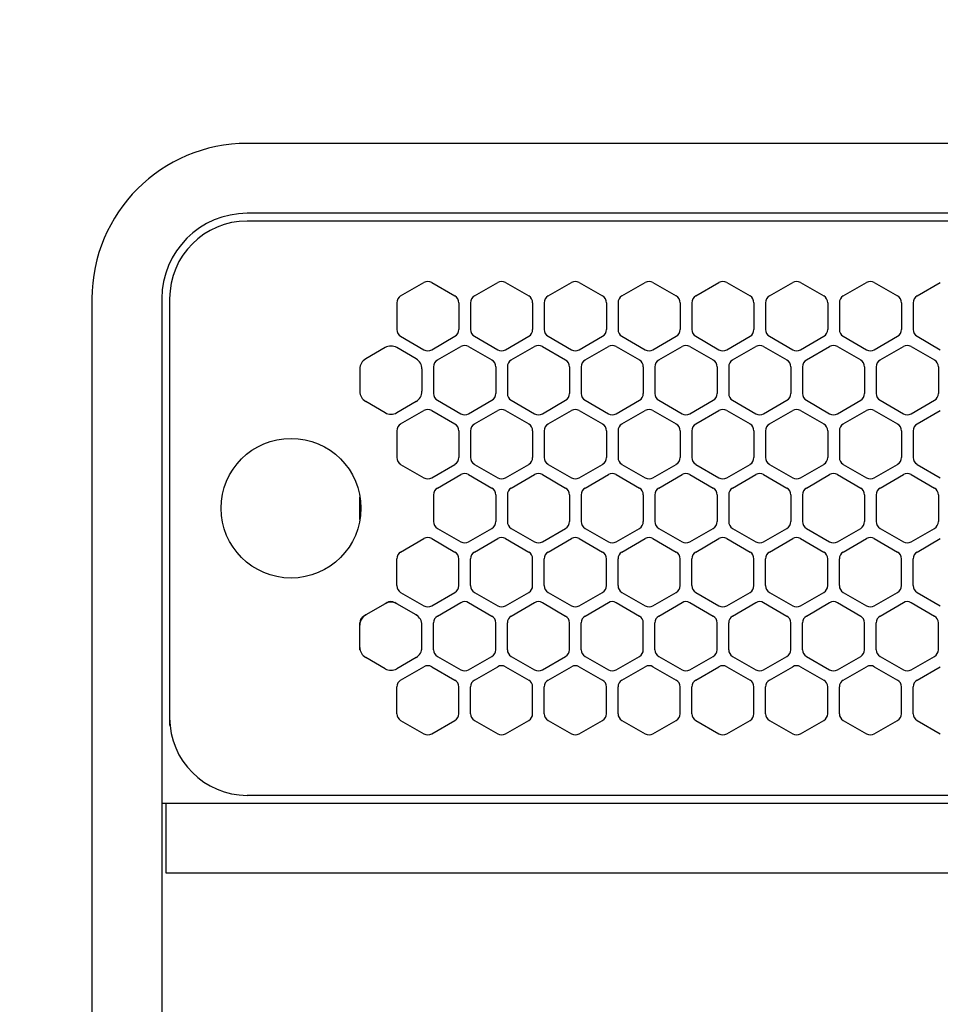
# Model space of a CAD drawing. Extents: x -4463 to 19780, y 852 to 13767.
# Drawn here: x 1696 to 1814, y 11239 to 11365 of the extents above; entities that cross this region are included whole.
import ezdxf

# ---------------------------------------------------------------- set-up
doc = ezdxf.new("R2010")
doc.units = 0
doc.header["$LTSCALE"] = 100
doc.header["$MEASUREMENT"] = 0
doc.header["$PDMODE"] = 3
doc.linetypes.add('DASHED', pattern=[3, 2, -1])
doc.linetypes.add('PHANTOM', pattern=[2.5, 1.25, -0.25, 0.25, -0.25, 0.25, -0.25])
doc.layers.get('0').update_dxf_attribs({"linetype": 'CONTINUOUS'})
doc.layers.get('Defpoints').update_dxf_attribs({"linetype": 'CONTINUOUS'})
doc.layers.add('DIM', color=1, linetype='CONTINUOUS')
doc.styles.get("Standard").update_dxf_attribs({"font": 'TXT.shx', "width": 0.7, "bigfont": 'BIGFONT.shx'})
doc.dimstyles.get("Standard").update_dxf_attribs({"dimscale": 40, "dimtxt": 2, "dimasz": 1.5, "dimexe": 0.5, "dimexo": 1, "dimgap": 0.8, "dimtad": 1, "dimdec": 1, "dimdsep": 46, "dimtxsty": 'Standard', "dimblk": 'OPEN30', "dimcen": 0, "dimclrd": 1, "dimclre": 1, "dimclrt": 7, "dimadec": 1, "dimazin": 2, "dimtm": 0.5, "dimtfac": 1, "dimtdec": 1, "dimtmove": 1, "dimatfit": 3, "dimldrblk": 'OPEN30', "dimfxl": 0, "dimtolj": 1, "dimlwd": -1, "dimlwe": -1, "dimarcsym": 0})

# ---------------------------------------------------------------- blocks, each defined once
blk = doc.blocks.new('_Open30')
at = {"color": 0, "linetype": 'ByBlock', "lineweight": -2}
for p, q in [((-1, 0.2679), (0, 0)), ((0, 0), (-1, -0.2679)), ((0, 0), (-1, 0))]:
    blk.add_line(p, q, dxfattribs=at)
blk = doc.blocks.new('*D349')
at = {"layer": 'Defpoints', "color": 0}
for p in [(3275, 11850), (1550, 11490), (3275, 11320.6)]:
    blk.add_point(p, dxfattribs=at)
at = {"layer": 'DIM', "color": 1}
for p, q in [((1550, 11530), (1550, 11870)), ((3275, 11360.6), (3275, 11870)), ((1610, 11850), (3215, 11850))]:
    blk.add_line(p, q, dxfattribs=at)
at = {"layer": 'DIM', "color": 1, "xscale": 60, "yscale": 60, "zscale": 60, "rotation": 180}
blk.add_blockref('_Open30', (1550, 11850), dxfattribs=at)
at = {"layer": 'DIM', "color": 1, "xscale": 60, "yscale": 60, "zscale": 60}
blk.add_blockref('_Open30', (3275, 11850), dxfattribs=at)
at = {"layer": 'DIM', "color": 7, "insert": (2412.5, 11922), "char_height": 80, "attachment_point": 5}
blk.add_mtext('\\A1;1725', dxfattribs=at)
blk = doc.blocks.new('RB31AW13A16R（平面）')
at = {"linetype": 'Continuous'}
for p, q in [((-0.25, 505), (-275, 505)), ((-0.25, 496), (-275, 496)), ((-5.5, 495), (-275, 495)), ((-255.25, 485.35), (-252.25, 487.08)), ((-251.25, 487.08), (-248.25, 485.35)), ((-245.75, 485.35), (-242.75, 487.08)), ((-241.75, 487.08), (-238.75, 485.35)), ((-236.25, 485.35), (-233.25, 487.08)), ((-232.25, 487.08), (-229.25, 485.35)), ((-226.75, 485.35), (-223.75, 487.08)), ((-222.75, 487.08), (-219.75, 485.35)), ((-217.25, 485.35), (-214.25, 487.08)), ((-213.25, 487.08), (-210.25, 485.35)), ((-207.75, 485.35), (-204.75, 487.08)), ((-203.75, 487.08), (-200.75, 485.35)), ((-198.25, 485.35), (-195.25, 487.08)), ((-194.25, 487.08), (-191.25, 485.35)), ((-188.75, 485.35), (-185.75, 487.08)), ((-295, 485), (-295, 20)), ((-286, 485), (-286, 20)), ((-285, 485), (-285, 431)), ((-285, 485), (-285, 431)), ((-255.75, 484.48), (-255.75, 481.02)), ((-247.75, 484.48), (-247.75, 481.02)), ((-246.25, 484.48), (-246.25, 481.02)), ((-238.25, 484.48), (-238.25, 481.02)), ((-236.75, 484.48), (-236.75, 481.02)), ((-228.75, 484.48), (-228.75, 481.02)), ((-227.25, 484.48), (-227.25, 481.02)), ((-219.25, 484.48), (-219.25, 481.02)), ((-217.75, 484.48), (-217.75, 481.02)), ((-209.75, 484.48), (-209.75, 481.02)), ((-208.25, 484.48), (-208.25, 481.02)), ((-200.25, 484.48), (-200.25, 481.02)), ((-198.75, 484.48), (-198.75, 481.02)), ((-190.75, 484.48), (-190.75, 481.02)), ((-189.25, 484.48), (-189.25, 481.02)), ((-255.25, 480.15), (-252.25, 478.42)), ((-251.25, 478.42), (-248.25, 480.15)), ((-245.75, 480.15), (-242.75, 478.42)), ((-241.75, 478.42), (-238.75, 480.15)), ((-236.25, 480.15), (-233.25, 478.42)), ((-232.25, 478.42), (-229.25, 480.15)), ((-226.75, 480.15), (-223.75, 478.42)), ((-222.75, 478.42), (-219.75, 480.15)), ((-217.25, 480.15), (-214.25, 478.42)), ((-213.25, 478.42), (-210.25, 480.15)), ((-207.75, 480.15), (-204.75, 478.42)), ((-203.75, 478.42), (-200.75, 480.15)), ((-198.25, 480.15), (-195.25, 478.42)), ((-194.25, 478.42), (-191.25, 480.15)), ((-188.75, 480.15), (-185.75, 478.42)), ((-257.25, 478.69), (-259.75, 477.24)), ((-253.25, 477.24), (-255.75, 478.69)), ((-250.5, 477.1), (-247.5, 478.83)), ((-246.5, 478.83), (-243.5, 477.1)), ((-241, 477.1), (-238, 478.83)), ((-237, 478.83), (-234, 477.1)), ((-231.5, 477.1), (-228.5, 478.83)), ((-227.5, 478.83), (-224.5, 477.1)), ((-222, 477.1), (-219, 478.83)), ((-218, 478.83), (-215, 477.1)), ((-212.5, 477.1), (-209.5, 478.83)), ((-208.5, 478.83), (-205.5, 477.1)), ((-203, 477.1), (-200, 478.83)), ((-199, 478.83), (-196, 477.1)), ((-193.5, 477.1), (-190.5, 478.83)), ((-189.5, 478.83), (-186.5, 477.1)), ((-260.5, 475.94), (-260.5, 473.06)), ((-252.5, 475.94), (-252.5, 473.06)), ((-251, 476.23), (-251, 472.77)), ((-243, 476.23), (-243, 472.77)), ((-241.5, 476.23), (-241.5, 472.77)), ((-233.5, 476.23), (-233.5, 472.77)), ((-232, 476.23), (-232, 472.77)), ((-224, 476.23), (-224, 472.77)), ((-222.5, 476.23), (-222.5, 472.77)), ((-214.5, 476.23), (-214.5, 472.77)), ((-213, 476.23), (-213, 472.77)), ((-205, 476.23), (-205, 472.77)), ((-203.5, 476.23), (-203.5, 472.77)), ((-195.5, 476.23), (-195.5, 472.77)), ((-194, 476.23), (-194, 472.77)), ((-186, 476.23), (-186, 472.77)), ((-257.25, 470.31), (-259.75, 471.76)), ((-253.25, 471.76), (-255.75, 470.31)), ((-250.5, 471.9), (-247.5, 470.17)), ((-246.5, 470.17), (-243.5, 471.9)), ((-241, 471.9), (-238, 470.17)), ((-237, 470.17), (-234, 471.9)), ((-231.5, 471.9), (-228.5, 470.17)), ((-227.5, 470.17), (-224.5, 471.9)), ((-222, 471.9), (-219, 470.17)), ((-218, 470.17), (-215, 471.9)), ((-212.5, 471.9), (-209.5, 470.17)), ((-208.5, 470.17), (-205.5, 471.9)), ((-203, 471.9), (-200, 470.17)), ((-199, 470.17), (-196, 471.9)), ((-193.5, 471.9), (-190.5, 470.17)), ((-189.5, 470.17), (-186.5, 471.9)), ((-255.25, 468.85), (-252.25, 470.58)), ((-251.25, 470.58), (-248.25, 468.85)), ((-245.75, 468.85), (-242.75, 470.58)), ((-241.75, 470.58), (-238.75, 468.85)), ((-236.25, 468.85), (-233.25, 470.58)), ((-232.25, 470.58), (-229.25, 468.85)), ((-226.75, 468.85), (-223.75, 470.58)), ((-222.75, 470.58), (-219.75, 468.85)), ((-217.25, 468.85), (-214.25, 470.58)), ((-213.25, 470.58), (-210.25, 468.85)), ((-207.75, 468.85), (-204.75, 470.58)), ((-203.75, 470.58), (-200.75, 468.85)), ((-198.25, 468.85), (-195.25, 470.58)), ((-194.25, 470.58), (-191.25, 468.85)), ((-188.75, 468.85), (-185.75, 470.58)), ((-255.75, 467.98), (-255.75, 464.52)), ((-247.75, 467.98), (-247.75, 464.52)), ((-246.25, 467.98), (-246.25, 464.52)), ((-238.25, 467.98), (-238.25, 464.52)), ((-236.75, 467.98), (-236.75, 464.52)), ((-228.75, 467.98), (-228.75, 464.52)), ((-227.25, 467.98), (-227.25, 464.52)), ((-219.25, 467.98), (-219.25, 464.52)), ((-217.75, 467.98), (-217.75, 464.52)), ((-209.75, 467.98), (-209.75, 464.52)), ((-208.25, 467.98), (-208.25, 464.52)), ((-200.25, 467.98), (-200.25, 464.52)), ((-198.75, 467.98), (-198.75, 464.52)), ((-190.75, 467.98), (-190.75, 464.52)), ((-189.25, 467.98), (-189.25, 464.52)), ((-255.25, 463.65), (-252.25, 461.92)), ((-251.25, 461.92), (-248.25, 463.65)), ((-245.75, 463.65), (-242.75, 461.92)), ((-241.75, 461.92), (-238.75, 463.65)), ((-236.25, 463.65), (-233.25, 461.92)), ((-232.25, 461.92), (-229.25, 463.65)), ((-226.75, 463.65), (-223.75, 461.92)), ((-222.75, 461.92), (-219.75, 463.65)), ((-217.25, 463.65), (-214.25, 461.92)), ((-213.25, 461.92), (-210.25, 463.65)), ((-207.75, 463.65), (-204.75, 461.92)), ((-203.75, 461.92), (-200.75, 463.65)), ((-198.25, 463.65), (-195.25, 461.92)), ((-194.25, 461.92), (-191.25, 463.65)), ((-188.75, 463.65), (-185.75, 461.92)), ((-250.5, 460.6), (-247.5, 462.33)), ((-246.5, 462.33), (-243.5, 460.6)), ((-241, 460.6), (-238, 462.33)), ((-237, 462.33), (-234, 460.6)), ((-231.5, 460.6), (-228.5, 462.33)), ((-227.5, 462.33), (-224.5, 460.6)), ((-222, 460.6), (-219, 462.33)), ((-218, 462.33), (-215, 460.6)), ((-212.5, 460.6), (-209.5, 462.33)), ((-208.5, 462.33), (-205.5, 460.6)), ((-203, 460.6), (-200, 462.33)), ((-199, 462.33), (-196, 460.6)), ((-193.5, 460.6), (-190.5, 462.33)), ((-189.5, 462.33), (-186.5, 460.6)), ((-251, 459.73), (-251, 456.27)), ((-243, 459.73), (-243, 456.27)), ((-241.5, 459.73), (-241.5, 456.27)), ((-233.5, 459.73), (-233.5, 456.27)), ((-232, 459.73), (-232, 456.27)), ((-224, 459.73), (-224, 456.27)), ((-222.5, 459.73), (-222.5, 456.27)), ((-214.5, 459.73), (-214.5, 456.27)), ((-213, 459.73), (-213, 456.27)), ((-205, 459.73), (-205, 456.27)), ((-203.5, 459.73), (-203.5, 456.27)), ((-195.5, 459.73), (-195.5, 456.27)), ((-194, 459.73), (-194, 456.27)), ((-186, 459.73), (-186, 456.27)), ((-250.5, 455.4), (-247.5, 453.67)), ((-246.5, 453.67), (-243.5, 455.4)), ((-241, 455.4), (-238, 453.67)), ((-237, 453.67), (-234, 455.4)), ((-231.5, 455.4), (-228.5, 453.67)), ((-227.5, 453.67), (-224.5, 455.4)), ((-222, 455.4), (-219, 453.67)), ((-218, 453.67), (-215, 455.4)), ((-212.5, 455.4), (-209.5, 453.67)), ((-208.5, 453.67), (-205.5, 455.4)), ((-203, 455.4), (-200, 453.67)), ((-199, 453.67), (-196, 455.4)), ((-193.5, 455.4), (-190.5, 453.67)), ((-189.5, 453.67), (-186.5, 455.4)), ((-255.25, 452.35), (-252.25, 454.08)), ((-251.25, 454.08), (-248.25, 452.35)), ((-245.75, 452.35), (-242.75, 454.08)), ((-241.75, 454.08), (-238.75, 452.35)), ((-236.25, 452.35), (-233.25, 454.08)), ((-232.25, 454.08), (-229.25, 452.35)), ((-226.75, 452.35), (-223.75, 454.08)), ((-222.75, 454.08), (-219.75, 452.35)), ((-217.25, 452.35), (-214.25, 454.08)), ((-213.25, 454.08), (-210.25, 452.35)), ((-207.75, 452.35), (-204.75, 454.08)), ((-203.75, 454.08), (-200.75, 452.35)), ((-198.25, 452.35), (-195.25, 454.08)), ((-194.25, 454.08), (-191.25, 452.35)), ((-188.75, 452.35), (-185.75, 454.08)), ((-255.75, 448.02), (-255.75, 451.48)), ((-247.75, 448.02), (-247.75, 451.48)), ((-246.25, 448.02), (-246.25, 451.48)), ((-238.25, 448.02), (-238.25, 451.48)), ((-236.75, 448.02), (-236.75, 451.48)), ((-228.75, 448.02), (-228.75, 451.48)), ((-227.25, 448.02), (-227.25, 451.48)), ((-219.25, 448.02), (-219.25, 451.48)), ((-217.75, 448.02), (-217.75, 451.48)), ((-209.75, 448.02), (-209.75, 451.48)), ((-208.25, 448.02), (-208.25, 451.48)), ((-200.25, 448.02), (-200.25, 451.48)), ((-198.75, 448.02), (-198.75, 451.48)), ((-190.75, 448.02), (-190.75, 451.48)), ((-189.25, 448.02), (-189.25, 451.48)), ((-255.25, 447.15), (-252.25, 445.42)), ((-251.25, 445.42), (-248.25, 447.15)), ((-245.75, 447.15), (-242.75, 445.42)), ((-241.75, 445.42), (-238.75, 447.15)), ((-236.25, 447.15), (-233.25, 445.42)), ((-232.25, 445.42), (-229.25, 447.15)), ((-226.75, 447.15), (-223.75, 445.42)), ((-222.75, 445.42), (-219.75, 447.15)), ((-217.25, 447.15), (-214.25, 445.42)), ((-213.25, 445.42), (-210.25, 447.15)), ((-207.75, 447.15), (-204.75, 445.42)), ((-203.75, 445.42), (-200.75, 447.15)), ((-198.25, 447.15), (-195.25, 445.42)), ((-194.25, 445.42), (-191.25, 447.15)), ((-188.75, 447.15), (-185.75, 445.42)), ((-257.25, 445.69), (-259.75, 444.24)), ((-257.25, 445.69), (-259.75, 444.24)), ((-257, 445.83), (-257.25, 445.69)), ((-255.75, 445.69), (-256, 445.83)), ((-253.25, 444.24), (-255.75, 445.69)), ((-253.25, 444.24), (-255.75, 445.69)), ((-250.5, 444.1), (-247.5, 445.83)), ((-246.5, 445.83), (-243.5, 444.1)), ((-241, 444.1), (-238, 445.83)), ((-237, 445.83), (-234, 444.1)), ((-231.5, 444.1), (-228.5, 445.83)), ((-227.5, 445.83), (-224.5, 444.1)), ((-222, 444.1), (-219, 445.83)), ((-218, 445.83), (-215, 444.1)), ((-212.5, 444.1), (-209.5, 445.83)), ((-208.5, 445.83), (-205.5, 444.1)), ((-203, 444.1), (-200, 445.83)), ((-199, 445.83), (-196, 444.1)), ((-193.5, 444.1), (-190.5, 445.83)), ((-189.5, 445.83), (-186.5, 444.1)), ((-259.75, 444.24), (-260, 444.1)), ((-253, 444.1), (-253.25, 444.24)), ((-260.5, 442.94), (-260.5, 443.23)), ((-260.5, 440.06), (-260.5, 442.94)), ((-260.5, 440.06), (-260.5, 442.94)), ((-252.5, 442.94), (-252.5, 443.23)), ((-252.5, 440.06), (-252.5, 442.94)), ((-252.5, 440.06), (-252.5, 442.94)), ((-251, 439.77), (-251, 443.23)), ((-243, 439.77), (-243, 443.23)), ((-241.5, 439.77), (-241.5, 443.23)), ((-233.5, 439.77), (-233.5, 443.23)), ((-232, 439.77), (-232, 443.23)), ((-224, 439.77), (-224, 443.23)), ((-222.5, 439.77), (-222.5, 443.23)), ((-214.5, 439.77), (-214.5, 443.23)), ((-213, 439.77), (-213, 443.23)), ((-205, 439.77), (-205, 443.23)), ((-203.5, 439.77), (-203.5, 443.23)), ((-195.5, 439.77), (-195.5, 443.23)), ((-194, 439.77), (-194, 443.23)), ((-186, 439.77), (-186, 443.23)), ((-260.5, 439.77), (-260.5, 440.06)), ((-252.5, 439.77), (-252.5, 440.06)), ((-257.25, 437.31), (-259.75, 438.76)), ((-253.25, 438.76), (-255.75, 437.31)), ((-250.5, 438.9), (-247.5, 437.17)), ((-246.5, 437.17), (-243.5, 438.9)), ((-241, 438.9), (-238, 437.17)), ((-237, 437.17), (-234, 438.9)), ((-231.5, 438.9), (-228.5, 437.17)), ((-227.5, 437.17), (-224.5, 438.9)), ((-222, 438.9), (-219, 437.17)), ((-218, 437.17), (-215, 438.9)), ((-212.5, 438.9), (-209.5, 437.17)), ((-208.5, 437.17), (-205.5, 438.9)), ((-203, 438.9), (-200, 437.17)), ((-199, 437.17), (-196, 438.9)), ((-193.5, 438.9), (-190.5, 437.17)), ((-189.5, 437.17), (-186.5, 438.9)), ((-255.25, 435.85), (-252.25, 437.58)), ((-251.25, 437.58), (-248.25, 435.85)), ((-245.75, 435.85), (-242.75, 437.58)), ((-241.75, 437.58), (-238.75, 435.85)), ((-236.25, 435.85), (-233.25, 437.58)), ((-232.25, 437.58), (-229.25, 435.85)), ((-226.75, 435.85), (-223.75, 437.58)), ((-222.75, 437.58), (-219.75, 435.85)), ((-217.25, 435.85), (-214.25, 437.58)), ((-213.25, 437.58), (-210.25, 435.85)), ((-207.75, 435.85), (-204.75, 437.58)), ((-203.75, 437.58), (-200.75, 435.85)), ((-198.25, 435.85), (-195.25, 437.58)), ((-194.25, 437.58), (-191.25, 435.85)), ((-188.75, 435.85), (-185.75, 437.58)), ((-255.75, 431.52), (-255.75, 434.98)), ((-247.75, 431.52), (-247.75, 434.98)), ((-246.25, 431.52), (-246.25, 434.98)), ((-238.25, 431.52), (-238.25, 434.98)), ((-236.75, 431.52), (-236.75, 434.98)), ((-228.75, 431.52), (-228.75, 434.98)), ((-227.25, 431.52), (-227.25, 434.98)), ((-219.25, 431.52), (-219.25, 434.98)), ((-217.75, 431.52), (-217.75, 434.98)), ((-209.75, 431.52), (-209.75, 434.98)), ((-208.25, 431.52), (-208.25, 434.98)), ((-200.25, 431.52), (-200.25, 434.98)), ((-198.75, 431.52), (-198.75, 434.98)), ((-190.75, 431.52), (-190.75, 434.98)), ((-189.25, 431.52), (-189.25, 434.98)), ((-285, 431), (-285, 430)), ((-255.25, 430.65), (-252.25, 428.92)), ((-251.25, 428.92), (-248.25, 430.65)), ((-245.75, 430.65), (-242.75, 428.92)), ((-241.75, 428.92), (-238.75, 430.65)), ((-236.25, 430.65), (-233.25, 428.92)), ((-232.25, 428.92), (-229.25, 430.65)), ((-226.75, 430.65), (-223.75, 428.92)), ((-222.75, 428.92), (-219.75, 430.65)), ((-217.25, 430.65), (-214.25, 428.92)), ((-213.25, 428.92), (-210.25, 430.65)), ((-207.75, 430.65), (-204.75, 428.92)), ((-203.75, 428.92), (-200.75, 430.65)), ((-198.25, 430.65), (-195.25, 428.92)), ((-194.25, 428.92), (-191.25, 430.65)), ((-188.75, 430.65), (-185.75, 428.92)), ((-286, 420), (0, 420)), ((-285.5, 420), (-285.5, 411)), ((-5.5, 421), (-275, 421)), ((-285.5, 411), (0, 411))]:
    blk.add_line(p, q, dxfattribs=at)
at = {"linetype": 'DASHED'}
for p, q in [((-5.5, 495), (-275, 495)), ((-5.5, 421), (-275, 421))]:
    blk.add_line(p, q, dxfattribs=at)
at = {"linetype": 'PHANTOM'}
for p, q in [((-260.5, 456.56), (-260.5, 459.44)), ((-257.11, 445.77), (-257.11, 445.76))]:
    blk.add_line(p, q, dxfattribs=at)
at = {"linetype": 'Continuous'}
blk.add_circle((-269.36, 458), 9, dxfattribs=at)
for centre, radius, start, end in [((-275, 485), 20, 90, 180), ((-275, 485), 11, 90, 180), ((-275, 485), 10, 90, 180), ((-251.75, 486.21), 1, 60, 120), ((-242.25, 486.21), 1, 60, 120), ((-232.75, 486.21), 1, 60, 120), ((-223.25, 486.21), 1, 60, 120), ((-213.75, 486.21), 1, 60, 120), ((-204.25, 486.21), 1, 60, 120), ((-194.75, 486.21), 1, 60, 120), ((-254.75, 484.48), 1, 120, 180), ((-248.75, 484.48), 1, 0, 60), ((-245.25, 484.48), 1, 120, 180), ((-239.25, 484.48), 1, 0, 60), ((-235.75, 484.48), 1, 120, 180), ((-229.75, 484.48), 1, 0, 60), ((-226.25, 484.48), 1, 120, 180), ((-220.25, 484.48), 1, 0, 60), ((-216.75, 484.48), 1, 120, 180), ((-210.75, 484.48), 1, 0, 60), ((-207.25, 484.48), 1, 120, 180), ((-201.25, 484.48), 1, 0, 60), ((-197.75, 484.48), 1, 120, 180), ((-191.75, 484.48), 1, 0, 60), ((-188.25, 484.48), 1, 120, 180), ((-254.75, 481.02), 1, 180, 240), ((-248.75, 481.02), 1, 300, 0), ((-245.25, 481.02), 1, 180, 240), ((-239.25, 481.02), 1, 300, 0), ((-235.75, 481.02), 1, 180, 240), ((-229.75, 481.02), 1, 300, 0), ((-226.25, 481.02), 1, 180, 240), ((-220.25, 481.02), 1, 300, 0), ((-216.75, 481.02), 1, 180, 240), ((-210.75, 481.02), 1, 300, 0), ((-207.25, 481.02), 1, 180, 240), ((-201.25, 481.02), 1, 300, 0), ((-197.75, 481.02), 1, 180, 240), ((-191.75, 481.02), 1, 300, 0), ((-188.25, 481.02), 1, 180, 240), ((-256.5, 477.39), 1.5, 60, 120), ((-251.75, 479.29), 1, 240, 300), ((-247, 477.96), 1, 60, 120), ((-242.25, 479.29), 1, 240, 300), ((-237.5, 477.96), 1, 60, 120), ((-232.75, 479.29), 1, 240, 300), ((-228, 477.96), 1, 60, 120), ((-223.25, 479.29), 1, 240, 300), ((-218.5, 477.96), 1, 60, 120), ((-213.75, 479.29), 1, 240, 300), ((-209, 477.96), 1, 60, 120), ((-204.25, 479.29), 1, 240, 300), ((-199.5, 477.96), 1, 60, 120), ((-194.75, 479.29), 1, 240, 300), ((-190, 477.96), 1, 60, 120), ((-259, 475.94), 1.5, 120, 180), ((-254, 475.94), 1.5, 0, 60), ((-250, 476.23), 1, 120, 180), ((-244, 476.23), 1, 0, 60), ((-240.5, 476.23), 1, 120, 180), ((-234.5, 476.23), 1, 0, 60), ((-231, 476.23), 1, 120, 180), ((-225, 476.23), 1, 0, 60), ((-221.5, 476.23), 1, 120, 180), ((-215.5, 476.23), 1, 0, 60), ((-212, 476.23), 1, 120, 180), ((-206, 476.23), 1, 0, 60), ((-202.5, 476.23), 1, 120, 180), ((-196.5, 476.23), 1, 0, 60), ((-193, 476.23), 1, 120, 180), ((-187, 476.23), 1, 0, 60), ((-259, 473.06), 1.5, 180, 240), ((-254, 473.06), 1.5, 300, 0), ((-250, 472.77), 1, 180, 240), ((-244, 472.77), 1, 300, 0), ((-240.5, 472.77), 1, 180, 240), ((-234.5, 472.77), 1, 300, 0), ((-231, 472.77), 1, 180, 240), ((-225, 472.77), 1, 300, 0), ((-221.5, 472.77), 1, 180, 240), ((-215.5, 472.77), 1, 300, 0), ((-212, 472.77), 1, 180, 240), ((-206, 472.77), 1, 300, 0), ((-202.5, 472.77), 1, 180, 240), ((-196.5, 472.77), 1, 300, 0), ((-193, 472.77), 1, 180, 240), ((-187, 472.77), 1, 300, 0), ((-251.75, 469.71), 1, 60, 120), ((-242.25, 469.71), 1, 60, 120), ((-232.75, 469.71), 1, 60, 120), ((-223.25, 469.71), 1, 60, 120), ((-213.75, 469.71), 1, 60, 120), ((-204.25, 469.71), 1, 60, 120), ((-194.75, 469.71), 1, 60, 120), ((-256.5, 471.61), 1.5, 240, 300), ((-247, 471.04), 1, 240, 300), ((-237.5, 471.04), 1, 240, 300), ((-228, 471.04), 1, 240, 300), ((-218.5, 471.04), 1, 240, 300), ((-209, 471.04), 1, 240, 300), ((-199.5, 471.04), 1, 240, 300), ((-190, 471.04), 1, 240, 300), ((-254.75, 467.98), 1, 120, 180), ((-248.75, 467.98), 1, 0, 60), ((-245.25, 467.98), 1, 120, 180), ((-239.25, 467.98), 1, 0, 60), ((-235.75, 467.98), 1, 120, 180), ((-229.75, 467.98), 1, 0, 60), ((-226.25, 467.98), 1, 120, 180), ((-220.25, 467.98), 1, 0, 60), ((-216.75, 467.98), 1, 120, 180), ((-210.75, 467.98), 1, 0, 60), ((-207.25, 467.98), 1, 120, 180), ((-201.25, 467.98), 1, 0, 60), ((-197.75, 467.98), 1, 120, 180), ((-191.75, 467.98), 1, 0, 60), ((-188.25, 467.98), 1, 120, 180), ((-254.75, 464.52), 1, 180, 240), ((-248.75, 464.52), 1, 300, 0), ((-245.25, 464.52), 1, 180, 240), ((-239.25, 464.52), 1, 300, 0), ((-235.75, 464.52), 1, 180, 240), ((-229.75, 464.52), 1, 300, 0), ((-226.25, 464.52), 1, 180, 240), ((-220.25, 464.52), 1, 300, 0), ((-216.75, 464.52), 1, 180, 240), ((-210.75, 464.52), 1, 300, 0), ((-207.25, 464.52), 1, 180, 240), ((-201.25, 464.52), 1, 300, 0), ((-197.75, 464.52), 1, 180, 240), ((-191.75, 464.52), 1, 300, 0), ((-188.25, 464.52), 1, 180, 240), ((-251.75, 462.79), 1, 240, 300), ((-247, 461.46), 1, 60, 120), ((-242.25, 462.79), 1, 240, 300), ((-237.5, 461.46), 1, 60, 120), ((-232.75, 462.79), 1, 240, 300), ((-228, 461.46), 1, 60, 120), ((-223.25, 462.79), 1, 240, 300), ((-218.5, 461.46), 1, 60, 120), ((-213.75, 462.79), 1, 240, 300), ((-209, 461.46), 1, 60, 120), ((-204.25, 462.79), 1, 240, 300), ((-199.5, 461.46), 1, 60, 120), ((-194.75, 462.79), 1, 240, 300), ((-190, 461.46), 1, 60, 120), ((-250, 459.73), 1, 120, 180), ((-244, 459.73), 1, 0, 60), ((-240.5, 459.73), 1, 120, 180), ((-234.5, 459.73), 1, 0, 60), ((-231, 459.73), 1, 120, 180), ((-225, 459.73), 1, 0, 60), ((-221.5, 459.73), 1, 120, 180), ((-215.5, 459.73), 1, 0, 60), ((-212, 459.73), 1, 120, 180), ((-206, 459.73), 1, 0, 60), ((-202.5, 459.73), 1, 120, 180), ((-196.5, 459.73), 1, 0, 60), ((-193, 459.73), 1, 120, 180), ((-187, 459.73), 1, 0, 60), ((-250, 456.27), 1, 180, 240), ((-244, 456.27), 1, 300, 0), ((-240.5, 456.27), 1, 180, 240), ((-234.5, 456.27), 1, 300, 0), ((-231, 456.27), 1, 180, 240), ((-225, 456.27), 1, 300, 0), ((-221.5, 456.27), 1, 180, 240), ((-215.5, 456.27), 1, 300, 0), ((-212, 456.27), 1, 180, 240), ((-206, 456.27), 1, 300, 0), ((-202.5, 456.27), 1, 180, 240), ((-196.5, 456.27), 1, 300, 0), ((-193, 456.27), 1, 180, 240), ((-187, 456.27), 1, 300, 0), ((-251.75, 453.21), 1, 60, 120), ((-242.25, 453.21), 1, 60, 120), ((-232.75, 453.21), 1, 60, 120), ((-223.25, 453.21), 1, 60, 120), ((-213.75, 453.21), 1, 60, 120), ((-204.25, 453.21), 1, 60, 120), ((-194.75, 453.21), 1, 60, 120), ((-247, 454.54), 1, 240, 300), ((-237.5, 454.54), 1, 240, 300), ((-228, 454.54), 1, 240, 300), ((-218.5, 454.54), 1, 240, 300), ((-209, 454.54), 1, 240, 300), ((-199.5, 454.54), 1, 240, 300), ((-190, 454.54), 1, 240, 300), ((-254.75, 451.48), 1, 120, 180), ((-248.75, 451.48), 1, 0, 60), ((-245.25, 451.48), 1, 120, 180), ((-239.25, 451.48), 1, 0, 60), ((-235.75, 451.48), 1, 120, 180), ((-229.75, 451.48), 1, 0, 60), ((-226.25, 451.48), 1, 120, 180), ((-220.25, 451.48), 1, 0, 60), ((-216.75, 451.48), 1, 120, 180), ((-210.75, 451.48), 1, 0, 60), ((-207.25, 451.48), 1, 120, 180), ((-201.25, 451.48), 1, 0, 60), ((-197.75, 451.48), 1, 120, 180), ((-191.75, 451.48), 1, 0, 60), ((-188.25, 451.48), 1, 120, 180), ((-254.75, 448.02), 1, 180, 240), ((-248.75, 448.02), 1, 300, 0), ((-245.25, 448.02), 1, 180, 240), ((-239.25, 448.02), 1, 300, 0), ((-235.75, 448.02), 1, 180, 240), ((-229.75, 448.02), 1, 300, 0), ((-226.25, 448.02), 1, 180, 240), ((-220.25, 448.02), 1, 300, 0), ((-216.75, 448.02), 1, 180, 240), ((-210.75, 448.02), 1, 300, 0), ((-207.25, 448.02), 1, 180, 240), ((-201.25, 448.02), 1, 300, 0), ((-197.75, 448.02), 1, 180, 240), ((-191.75, 448.02), 1, 300, 0), ((-188.25, 448.02), 1, 180, 240), ((-256.5, 444.39), 1.5, 60, 120), ((-256.5, 444.96), 1, 60, 120), ((-251.75, 446.29), 1, 240, 300), ((-247, 444.96), 1, 60, 120), ((-242.25, 446.29), 1, 240, 300), ((-237.5, 444.96), 1, 60, 120), ((-232.75, 446.29), 1, 240, 300), ((-228, 444.96), 1, 60, 120), ((-223.25, 446.29), 1, 240, 300), ((-218.5, 444.96), 1, 60, 120), ((-213.75, 446.29), 1, 240, 300), ((-209, 444.96), 1, 60, 120), ((-204.25, 446.29), 1, 240, 300), ((-199.5, 444.96), 1, 60, 120), ((-194.75, 446.29), 1, 240, 300), ((-190, 444.96), 1, 60, 120), ((-259, 442.94), 1.5, 120, 180), ((-259.5, 443.23), 1, 120, 180), ((-254, 442.94), 1.5, 0, 60), ((-250, 443.23), 1, 120, 180), ((-244, 443.23), 1, 0, 60), ((-240.5, 443.23), 1, 120, 180), ((-234.5, 443.23), 1, 0, 60), ((-231, 443.23), 1, 120, 180), ((-225, 443.23), 1, 0, 60), ((-221.5, 443.23), 1, 120, 180), ((-215.5, 443.23), 1, 0, 60), ((-212, 443.23), 1, 120, 180), ((-206, 443.23), 1, 0, 60), ((-202.5, 443.23), 1, 120, 180), ((-196.5, 443.23), 1, 0, 60), ((-193, 443.23), 1, 120, 180), ((-187, 443.23), 1, 0, 60), ((-259, 440.06), 1.5, 180, 240), ((-254, 440.06), 1.5, 300, 0), ((-250, 439.77), 1, 180, 240), ((-244, 439.77), 1, 300, 0), ((-240.5, 439.77), 1, 180, 240), ((-234.5, 439.77), 1, 300, 0), ((-231, 439.77), 1, 180, 240), ((-225, 439.77), 1, 300, 0), ((-221.5, 439.77), 1, 180, 240), ((-215.5, 439.77), 1, 300, 0), ((-212, 439.77), 1, 180, 240), ((-206, 439.77), 1, 300, 0), ((-202.5, 439.77), 1, 180, 240), ((-196.5, 439.77), 1, 300, 0), ((-193, 439.77), 1, 180, 240), ((-187, 439.77), 1, 300, 0), ((-251.75, 436.71), 1, 60, 120), ((-242.25, 436.71), 1, 60, 120), ((-232.75, 436.71), 1, 60, 120), ((-223.25, 436.71), 1, 60, 120), ((-213.75, 436.71), 1, 60, 120), ((-204.25, 436.71), 1, 60, 120), ((-194.75, 436.71), 1, 60, 120), ((-256.5, 438.61), 1.5, 240, 300), ((-247, 438.04), 1, 240, 300), ((-237.5, 438.04), 1, 240, 300), ((-228, 438.04), 1, 240, 300), ((-218.5, 438.04), 1, 240, 300), ((-209, 438.04), 1, 240, 300), ((-199.5, 438.04), 1, 240, 300), ((-190, 438.04), 1, 240, 300), ((-254.75, 434.98), 1, 120, 180), ((-248.75, 434.98), 1, 0, 60), ((-245.25, 434.98), 1, 120, 180), ((-239.25, 434.98), 1, 0, 60), ((-235.75, 434.98), 1, 120, 180), ((-229.75, 434.98), 1, 0, 60), ((-226.25, 434.98), 1, 120, 180), ((-220.25, 434.98), 1, 0, 60), ((-216.75, 434.98), 1, 120, 180), ((-210.75, 434.98), 1, 0, 60), ((-207.25, 434.98), 1, 120, 180), ((-201.25, 434.98), 1, 0, 60), ((-197.75, 434.98), 1, 120, 180), ((-191.75, 434.98), 1, 0, 60), ((-188.25, 434.98), 1, 120, 180), ((-254.75, 431.52), 1, 180, 240), ((-248.75, 431.52), 1, 300, 0), ((-245.25, 431.52), 1, 180, 240), ((-239.25, 431.52), 1, 300, 0), ((-235.75, 431.52), 1, 180, 240), ((-229.75, 431.52), 1, 300, 0), ((-226.25, 431.52), 1, 180, 240), ((-220.25, 431.52), 1, 300, 0), ((-216.75, 431.52), 1, 180, 240), ((-210.75, 431.52), 1, 300, 0), ((-207.25, 431.52), 1, 180, 240), ((-201.25, 431.52), 1, 300, 0), ((-197.75, 431.52), 1, 180, 240), ((-191.75, 431.52), 1, 300, 0), ((-188.25, 431.52), 1, 180, 240), ((-275, 431), 10, 180, 270), ((-251.75, 429.79), 1, 240, 300), ((-242.25, 429.79), 1, 240, 300), ((-232.75, 429.79), 1, 240, 300), ((-223.25, 429.79), 1, 240, 300), ((-213.75, 429.79), 1, 240, 300), ((-204.25, 429.79), 1, 240, 300), ((-194.75, 429.79), 1, 240, 300)]:
    blk.add_arc(centre, radius, start, end, dxfattribs=at)
at = {"linetype": 'PHANTOM'}
for centre, start, end in [((-259, 459.44), 175.3568, 180), ((-259, 456.56), 180, 184.6432)]:
    blk.add_arc(centre, 1.5, start, end, dxfattribs=at)

msp = doc.modelspace()

# ---------------------------------------------------------------- block references
msp.add_blockref('RB31AW13A16R（平面）', (2000, 10844.5))

# ---------------------------------------------------------------- dimensions: what is measured, and where the dimension line sits
at = {"layer": 'DIM'}
dim = msp.add_linear_dim(base=(3275, 11850), p1=(1550, 11490), p2=(3275, 11320.6), dimstyle='Standard', dxfattribs=at)
dim.commit()
dim.dimension.update_dxf_attribs({"geometry": '*D349', "text_midpoint": (2412.5, 11922)})

doc.saveas('drawing.dxf')
